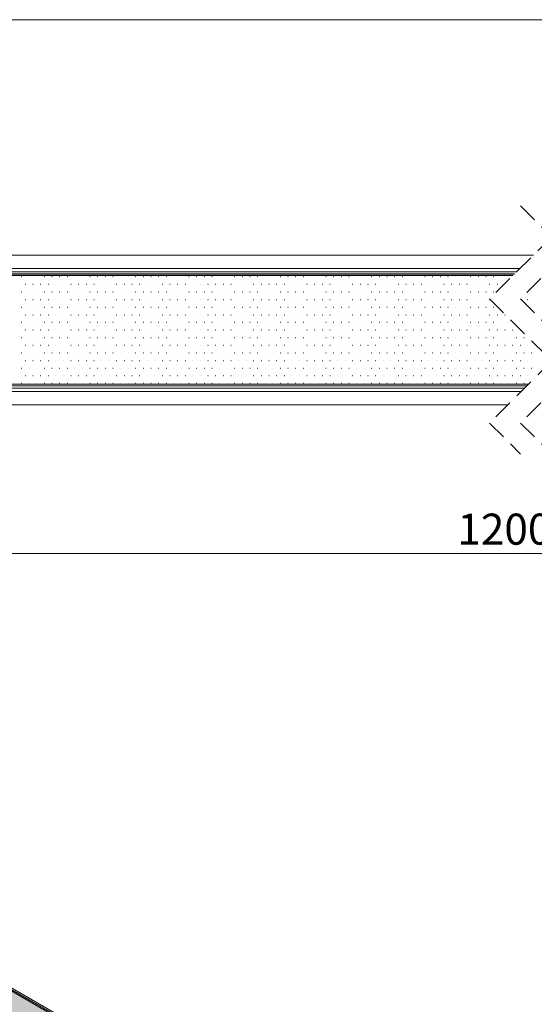
# Model space of a CAD drawing. Units: millimetres. Extents: x 0 to 204, y 0 to 267.
# Drawn here: x 80 to 113, y 66 to 129 of the extents above; entities that cross this region are included whole.
import ezdxf

# ---------------------------------------------------------------- set-up
doc = ezdxf.new("R2010")
doc.units = ezdxf.units.MM
doc.linetypes.add('SLD-Sólida', pattern=[0])
doc.linetypes.add('SLD-Tracejada', pattern=[1.905, 1.27, -0.635])
doc.layers.add('LINHA', color=7, linetype='SLD-Sólida', lineweight=15)
doc.styles.add('SLDTEXTSTYLE3', font='ARIAL.TTF', dxfattribs={"width": 0.948})
doc.dimstyles.new('SLDDIMSTYLE2', dxfattribs={"dimtxt": 2, "dimasz": 2, "dimexe": 0, "dimexo": 0.0625, "dimgap": 0.5, "dimtad": 2, "dimlfac": 7, "dimrnd": 1e-09, "dimzin": 12, "dimdsep": 46, "dimtxsty": 'SLDTEXTSTYLE3', "dimsah": 1, "dimcen": 0.09, "dimadec": 0, "dimazin": 3, "dimtfac": 1, "dimtofl": 0, "dimtmove": 0, "dimatfit": 3, "dimfxl": 0, "dimfrac": 2, "dimtolj": 1, "dimtzin": 12, "dimarcsym": 0})

# ---------------------------------------------------------------- blocks, each defined once
blk = doc.blocks.new('SW_BROKEN_VIEW_0')
at = {"color": 0, "linetype": 'SLD-Sólida'}
for p, q in [((31.405, 6.87), (31.42, 6.87)), ((31.651, 6.379), (31.665, 6.379)), ((31.896, 6.87), (31.91, 6.87)), ((32.141, 6.379), (32.156, 6.379)), ((32.387, 6.87), (32.401, 6.87)), ((32.632, 6.379), (32.646, 6.379)), ((32.877, 6.87), (32.892, 6.87)), ((33.123, 6.379), (33.137, 6.379)), ((33.368, 6.87), (33.382, 6.87)), ((33.613, 6.379), (33.628, 6.379)), ((33.859, 6.87), (33.873, 6.87)), ((34.104, 6.379), (34.118, 6.379)), ((34.349, 6.87), (34.364, 6.87)), ((34.595, 6.379), (34.609, 6.379)), ((34.84, 6.87), (34.854, 6.87)), ((35.086, 6.379), (35.1, 6.379)), ((35.331, 6.87), (35.345, 6.87)), ((35.576, 6.379), (35.591, 6.379)), ((35.822, 6.87), (35.836, 6.87)), ((36.067, 6.379), (36.081, 6.379)), ((36.312, 6.87), (36.327, 6.87)), ((36.558, 6.379), (36.572, 6.379)), ((36.803, 6.87), (36.817, 6.87)), ((37.048, 6.379), (37.063, 6.379)), ((37.294, 6.87), (37.308, 6.87)), ((37.539, 6.379), (37.553, 6.379)), ((37.784, 6.87), (37.799, 6.87)), ((38.03, 6.379), (38.044, 6.379)), ((38.275, 6.87), (38.289, 6.87)), ((38.52, 6.379), (38.535, 6.379)), ((38.766, 6.87), (38.78, 6.87)), ((39.011, 6.379), (39.025, 6.379)), ((39.257, 6.87), (39.271, 6.87)), ((39.502, 6.379), (39.516, 6.379)), ((39.747, 6.87), (39.762, 6.87)), ((39.993, 6.379), (40.007, 6.379)), ((40.238, 6.87), (40.252, 6.87)), ((40.483, 6.379), (40.498, 6.379)), ((40.729, 6.87), (40.743, 6.87)), ((40.974, 6.379), (40.988, 6.379)), ((41.219, 6.87), (41.234, 6.87)), ((41.465, 6.379), (41.479, 6.379)), ((41.71, 6.87), (41.724, 6.87)), ((41.955, 6.379), (41.97, 6.379)), ((42.201, 6.87), (42.215, 6.87)), ((42.446, 6.379), (42.46, 6.379)), ((42.691, 6.87), (42.706, 6.87)), ((42.937, 6.379), (42.951, 6.379)), ((43.182, 6.87), (43.196, 6.87)), ((43.428, 6.379), (43.442, 6.379)), ((43.673, 6.87), (43.687, 6.87)), ((43.918, 6.379), (43.933, 6.379)), ((44.164, 6.87), (44.178, 6.87)), ((44.409, 6.379), (44.423, 6.379)), ((44.654, 6.87), (44.669, 6.87)), ((44.9, 6.379), (44.914, 6.379)), ((45.145, 6.87), (45.159, 6.87)), ((45.39, 6.379), (45.405, 6.379)), ((45.636, 6.87), (45.65, 6.87)), ((45.881, 6.379), (45.895, 6.379)), ((46.126, 6.87), (46.141, 6.87)), ((46.372, 6.379), (46.386, 6.379)), ((46.617, 6.87), (46.631, 6.87)), ((46.863, 6.379), (46.877, 6.379)), ((47.108, 6.87), (47.122, 6.87)), ((47.353, 6.379), (47.367, 6.379)), ((47.599, 6.87), (47.613, 6.87)), ((47.844, 6.379), (47.858, 6.379)), ((48.089, 6.87), (48.104, 6.87)), ((48.335, 6.379), (48.349, 6.379)), ((48.58, 6.87), (48.594, 6.87)), ((48.825, 6.379), (48.84, 6.379)), ((49.071, 6.87), (49.085, 6.87)), ((49.316, 6.379), (49.33, 6.379)), ((49.561, 6.87), (49.576, 6.87)), ((49.807, 6.379), (49.821, 6.379)), ((50.052, 6.87), (50.066, 6.87)), ((50.297, 6.379), (50.312, 6.379)), ((50.543, 6.87), (50.557, 6.87)), ((50.788, 6.379), (50.802, 6.379)), ((51.034, 6.87), (51.048, 6.87)), ((51.279, 6.379), (51.293, 6.379)), ((51.524, 6.87), (51.539, 6.87)), ((51.77, 6.379), (51.784, 6.379)), ((52.015, 6.87), (52.029, 6.87)), ((52.26, 6.379), (52.275, 6.379)), ((52.506, 6.87), (52.52, 6.87)), ((52.751, 6.379), (52.765, 6.379)), ((52.996, 6.87), (53.011, 6.87)), ((53.242, 6.379), (53.256, 6.379)), ((53.487, 6.87), (53.501, 6.87)), ((53.732, 6.379), (53.747, 6.379)), ((53.978, 6.87), (53.992, 6.87)), ((54.223, 6.379), (54.237, 6.379)), ((54.468, 6.87), (54.483, 6.87)), ((54.714, 6.379), (54.728, 6.379)), ((54.959, 6.87), (54.973, 6.87)), ((55.205, 6.379), (55.219, 6.379)), ((55.45, 6.87), (55.464, 6.87)), ((55.695, 6.379), (55.71, 6.379)), ((55.941, 6.87), (55.955, 6.87)), ((56.186, 6.379), (56.2, 6.379)), ((56.431, 6.87), (56.446, 6.87)), ((56.677, 6.379), (56.691, 6.379)), ((56.922, 6.87), (56.936, 6.87)), ((57.167, 6.379), (57.182, 6.379)), ((57.413, 6.87), (57.427, 6.87)), ((57.658, 6.379), (57.672, 6.379)), ((57.903, 6.87), (57.918, 6.87)), ((58.149, 6.379), (58.163, 6.379)), ((58.394, 6.87), (58.408, 6.87)), ((58.639, 6.379), (58.654, 6.379)), ((58.885, 6.87), (58.899, 6.87)), ((59.13, 6.379), (59.144, 6.379)), ((59.376, 6.87), (59.39, 6.87)), ((59.621, 6.379), (59.635, 6.379)), ((59.866, 6.87), (59.881, 6.87)), ((60.112, 6.379), (60.126, 6.379)), ((60.357, 6.87), (60.371, 6.87)), ((60.602, 6.379), (60.617, 6.379)), ((60.848, 6.87), (60.862, 6.87)), ((61.093, 6.379), (61.107, 6.379)), ((61.338, 6.87), (61.353, 6.87)), ((61.584, 6.379), (61.598, 6.379)), ((61.829, 6.87), (61.843, 6.87)), ((62.074, 6.379), (62.089, 6.379)), ((62.32, 6.87), (62.334, 6.87)), ((62.81, 6.87), (62.825, 6.87)), ((31.405, 5.888), (31.42, 5.888)), ((31.896, 5.888), (31.91, 5.888)), ((32.387, 5.888), (32.401, 5.888)), ((32.877, 5.888), (32.892, 5.888)), ((33.368, 5.888), (33.382, 5.888)), ((33.859, 5.888), (33.873, 5.888)), ((34.349, 5.888), (34.364, 5.888)), ((34.84, 5.888), (34.854, 5.888)), ((35.331, 5.888), (35.345, 5.888)), ((35.822, 5.888), (35.836, 5.888)), ((36.312, 5.888), (36.327, 5.888)), ((36.803, 5.888), (36.817, 5.888)), ((37.294, 5.888), (37.308, 5.888)), ((37.784, 5.888), (37.799, 5.888)), ((38.275, 5.888), (38.289, 5.888)), ((38.766, 5.888), (38.78, 5.888)), ((39.257, 5.888), (39.271, 5.888)), ((39.747, 5.888), (39.762, 5.888)), ((40.238, 5.888), (40.252, 5.888)), ((40.729, 5.888), (40.743, 5.888)), ((41.219, 5.888), (41.234, 5.888)), ((41.71, 5.888), (41.724, 5.888)), ((42.201, 5.888), (42.215, 5.888)), ((42.691, 5.888), (42.706, 5.888)), ((43.182, 5.888), (43.196, 5.888)), ((43.673, 5.888), (43.687, 5.888)), ((44.164, 5.888), (44.178, 5.888)), ((44.654, 5.888), (44.669, 5.888)), ((45.145, 5.888), (45.159, 5.888)), ((45.636, 5.888), (45.65, 5.888)), ((46.126, 5.888), (46.141, 5.888)), ((46.617, 5.888), (46.631, 5.888)), ((47.108, 5.888), (47.122, 5.888)), ((47.599, 5.888), (47.613, 5.888)), ((48.089, 5.888), (48.104, 5.888)), ((48.58, 5.888), (48.594, 5.888)), ((49.071, 5.888), (49.085, 5.888)), ((49.561, 5.888), (49.576, 5.888)), ((50.052, 5.888), (50.066, 5.888)), ((50.543, 5.888), (50.557, 5.888)), ((51.034, 5.888), (51.048, 5.888)), ((51.524, 5.888), (51.539, 5.888)), ((52.015, 5.888), (52.029, 5.888)), ((52.506, 5.888), (52.52, 5.888)), ((52.996, 5.888), (53.011, 5.888)), ((53.487, 5.888), (53.501, 5.888)), ((53.978, 5.888), (53.992, 5.888)), ((54.468, 5.888), (54.483, 5.888)), ((54.959, 5.888), (54.973, 5.888)), ((55.45, 5.888), (55.464, 5.888)), ((55.941, 5.888), (55.955, 5.888)), ((56.431, 5.888), (56.446, 5.888)), ((56.922, 5.888), (56.936, 5.888)), ((57.413, 5.888), (57.427, 5.888)), ((57.903, 5.888), (57.918, 5.888)), ((58.394, 5.888), (58.408, 5.888)), ((58.885, 5.888), (58.899, 5.888)), ((59.376, 5.888), (59.39, 5.888)), ((59.866, 5.888), (59.881, 5.888)), ((60.357, 5.888), (60.371, 5.888)), ((60.848, 5.888), (60.862, 5.888)), ((61.338, 5.888), (61.353, 5.888)), ((61.829, 5.888), (61.843, 5.888)), ((64.275, 5.888), (64.289, 5.888)), ((31.651, 5.398), (31.665, 5.398)), ((32.141, 5.398), (32.156, 5.398)), ((32.632, 5.398), (32.646, 5.398)), ((33.123, 5.398), (33.137, 5.398)), ((33.613, 5.398), (33.628, 5.398)), ((34.104, 5.398), (34.118, 5.398)), ((34.595, 5.398), (34.609, 5.398)), ((35.086, 5.398), (35.1, 5.398)), ((35.576, 5.398), (35.591, 5.398)), ((36.067, 5.398), (36.081, 5.398)), ((36.558, 5.398), (36.572, 5.398)), ((37.048, 5.398), (37.063, 5.398)), ((37.539, 5.398), (37.553, 5.398)), ((38.03, 5.398), (38.044, 5.398)), ((38.52, 5.398), (38.535, 5.398)), ((39.011, 5.398), (39.025, 5.398)), ((39.502, 5.398), (39.516, 5.398)), ((39.993, 5.398), (40.007, 5.398)), ((40.483, 5.398), (40.498, 5.398)), ((40.974, 5.398), (40.988, 5.398)), ((41.465, 5.398), (41.479, 5.398)), ((41.955, 5.398), (41.97, 5.398)), ((42.446, 5.398), (42.46, 5.398)), ((42.937, 5.398), (42.951, 5.398)), ((43.428, 5.398), (43.442, 5.398)), ((43.918, 5.398), (43.933, 5.398)), ((44.409, 5.398), (44.423, 5.398)), ((44.9, 5.398), (44.914, 5.398)), ((45.39, 5.398), (45.405, 5.398)), ((45.881, 5.398), (45.895, 5.398)), ((46.372, 5.398), (46.386, 5.398)), ((46.863, 5.398), (46.877, 5.398)), ((47.353, 5.398), (47.367, 5.398)), ((47.844, 5.398), (47.858, 5.398)), ((48.335, 5.398), (48.349, 5.398)), ((48.825, 5.398), (48.84, 5.398)), ((49.316, 5.398), (49.33, 5.398)), ((49.807, 5.398), (49.821, 5.398)), ((50.297, 5.398), (50.312, 5.398)), ((50.788, 5.398), (50.802, 5.398)), ((51.279, 5.398), (51.293, 5.398)), ((51.77, 5.398), (51.784, 5.398)), ((52.26, 5.398), (52.275, 5.398)), ((52.751, 5.398), (52.765, 5.398)), ((53.242, 5.398), (53.256, 5.398)), ((53.732, 5.398), (53.747, 5.398)), ((54.223, 5.398), (54.237, 5.398)), ((54.714, 5.398), (54.728, 5.398)), ((55.205, 5.398), (55.219, 5.398)), ((55.695, 5.398), (55.71, 5.398)), ((56.186, 5.398), (56.2, 5.398)), ((56.677, 5.398), (56.691, 5.398)), ((57.167, 5.398), (57.182, 5.398)), ((57.658, 5.398), (57.672, 5.398)), ((58.149, 5.398), (58.163, 5.398)), ((58.639, 5.398), (58.654, 5.398)), ((59.13, 5.398), (59.144, 5.398)), ((59.621, 5.398), (59.635, 5.398)), ((60.112, 5.398), (60.126, 5.398)), ((60.602, 5.398), (60.617, 5.398)), ((61.093, 5.398), (61.107, 5.398)), ((61.584, 5.398), (61.598, 5.398)), ((64.029, 5.398), (64.043, 5.398)), ((31.405, 4.907), (31.42, 4.907)), ((31.896, 4.907), (31.91, 4.907)), ((32.387, 4.907), (32.401, 4.907)), ((32.877, 4.907), (32.892, 4.907)), ((33.368, 4.907), (33.382, 4.907)), ((33.859, 4.907), (33.873, 4.907)), ((34.349, 4.907), (34.364, 4.907)), ((34.84, 4.907), (34.854, 4.907)), ((35.331, 4.907), (35.345, 4.907)), ((35.822, 4.907), (35.836, 4.907)), ((36.312, 4.907), (36.327, 4.907)), ((36.803, 4.907), (36.817, 4.907)), ((37.294, 4.907), (37.308, 4.907)), ((37.784, 4.907), (37.799, 4.907)), ((38.275, 4.907), (38.289, 4.907)), ((38.766, 4.907), (38.78, 4.907)), ((39.257, 4.907), (39.271, 4.907)), ((39.747, 4.907), (39.762, 4.907)), ((40.238, 4.907), (40.252, 4.907)), ((40.729, 4.907), (40.743, 4.907)), ((41.219, 4.907), (41.234, 4.907)), ((41.71, 4.907), (41.724, 4.907)), ((42.201, 4.907), (42.215, 4.907)), ((42.691, 4.907), (42.706, 4.907)), ((43.182, 4.907), (43.196, 4.907)), ((43.673, 4.907), (43.687, 4.907)), ((44.164, 4.907), (44.178, 4.907)), ((44.654, 4.907), (44.669, 4.907)), ((45.145, 4.907), (45.159, 4.907)), ((45.636, 4.907), (45.65, 4.907)), ((46.126, 4.907), (46.141, 4.907)), ((46.617, 4.907), (46.631, 4.907)), ((47.108, 4.907), (47.122, 4.907)), ((47.599, 4.907), (47.613, 4.907)), ((48.089, 4.907), (48.104, 4.907)), ((48.58, 4.907), (48.594, 4.907)), ((49.071, 4.907), (49.085, 4.907)), ((49.561, 4.907), (49.576, 4.907)), ((50.052, 4.907), (50.066, 4.907)), ((50.543, 4.907), (50.557, 4.907)), ((51.034, 4.907), (51.048, 4.907)), ((51.524, 4.907), (51.539, 4.907)), ((52.015, 4.907), (52.029, 4.907)), ((52.506, 4.907), (52.52, 4.907)), ((52.996, 4.907), (53.011, 4.907)), ((53.487, 4.907), (53.501, 4.907)), ((53.978, 4.907), (53.992, 4.907)), ((54.468, 4.907), (54.483, 4.907)), ((54.959, 4.907), (54.973, 4.907)), ((55.45, 4.907), (55.464, 4.907)), ((55.941, 4.907), (55.955, 4.907)), ((56.431, 4.907), (56.446, 4.907)), ((56.922, 4.907), (56.936, 4.907)), ((57.413, 4.907), (57.427, 4.907)), ((57.903, 4.907), (57.918, 4.907)), ((58.394, 4.907), (58.408, 4.907)), ((58.885, 4.907), (58.899, 4.907)), ((59.376, 4.907), (59.39, 4.907)), ((59.866, 4.907), (59.881, 4.907)), ((60.357, 4.907), (60.371, 4.907)), ((60.848, 4.907), (60.862, 4.907)), ((61.338, 4.907), (61.353, 4.907)), ((61.829, 4.907), (61.843, 4.907)), ((64.275, 4.907), (64.289, 4.907)), ((31.405, 3.926), (31.42, 3.926)), ((31.651, 4.416), (31.665, 4.416)), ((31.896, 3.926), (31.91, 3.926)), ((32.141, 4.416), (32.156, 4.416)), ((32.387, 3.926), (32.401, 3.926)), ((32.632, 4.416), (32.646, 4.416)), ((32.877, 3.926), (32.892, 3.926)), ((33.123, 4.416), (33.137, 4.416)), ((33.368, 3.926), (33.382, 3.926)), ((33.613, 4.416), (33.628, 4.416)), ((33.859, 3.926), (33.873, 3.926)), ((34.104, 4.416), (34.118, 4.416)), ((34.349, 3.926), (34.364, 3.926)), ((34.595, 4.416), (34.609, 4.416)), ((34.84, 3.926), (34.854, 3.926)), ((35.086, 4.416), (35.1, 4.416)), ((35.331, 3.926), (35.345, 3.926)), ((35.576, 4.416), (35.591, 4.416)), ((35.822, 3.926), (35.836, 3.926)), ((36.067, 4.416), (36.081, 4.416)), ((36.312, 3.926), (36.327, 3.926)), ((36.558, 4.416), (36.572, 4.416)), ((36.803, 3.926), (36.817, 3.926)), ((37.048, 4.416), (37.063, 4.416)), ((37.294, 3.926), (37.308, 3.926)), ((37.539, 4.416), (37.553, 4.416)), ((37.784, 3.926), (37.799, 3.926)), ((38.03, 4.416), (38.044, 4.416)), ((38.275, 3.926), (38.289, 3.926)), ((38.52, 4.416), (38.535, 4.416)), ((38.766, 3.926), (38.78, 3.926)), ((39.011, 4.416), (39.025, 4.416)), ((39.257, 3.926), (39.271, 3.926)), ((39.502, 4.416), (39.516, 4.416)), ((39.747, 3.926), (39.762, 3.926)), ((39.993, 4.416), (40.007, 4.416)), ((40.238, 3.926), (40.252, 3.926)), ((40.483, 4.416), (40.498, 4.416)), ((40.729, 3.926), (40.743, 3.926)), ((40.974, 4.416), (40.988, 4.416)), ((41.219, 3.926), (41.234, 3.926)), ((41.465, 4.416), (41.479, 4.416)), ((41.71, 3.926), (41.724, 3.926)), ((41.955, 4.416), (41.97, 4.416)), ((42.201, 3.926), (42.215, 3.926)), ((42.446, 4.416), (42.46, 4.416)), ((42.691, 3.926), (42.706, 3.926)), ((42.937, 4.416), (42.951, 4.416)), ((43.182, 3.926), (43.196, 3.926)), ((43.428, 4.416), (43.442, 4.416)), ((43.673, 3.926), (43.687, 3.926)), ((43.918, 4.416), (43.933, 4.416)), ((44.164, 3.926), (44.178, 3.926)), ((44.409, 4.416), (44.423, 4.416)), ((44.654, 3.926), (44.669, 3.926)), ((44.9, 4.416), (44.914, 4.416)), ((45.145, 3.926), (45.159, 3.926)), ((45.39, 4.416), (45.405, 4.416)), ((45.636, 3.926), (45.65, 3.926)), ((45.881, 4.416), (45.895, 4.416)), ((46.126, 3.926), (46.141, 3.926)), ((46.372, 4.416), (46.386, 4.416)), ((46.617, 3.926), (46.631, 3.926)), ((46.863, 4.416), (46.877, 4.416)), ((47.108, 3.926), (47.122, 3.926)), ((47.353, 4.416), (47.367, 4.416)), ((47.599, 3.926), (47.613, 3.926)), ((47.844, 4.416), (47.858, 4.416)), ((48.089, 3.926), (48.104, 3.926)), ((48.335, 4.416), (48.349, 4.416)), ((48.58, 3.926), (48.594, 3.926)), ((48.825, 4.416), (48.84, 4.416)), ((49.071, 3.926), (49.085, 3.926)), ((49.316, 4.416), (49.33, 4.416)), ((49.561, 3.926), (49.576, 3.926)), ((49.807, 4.416), (49.821, 4.416)), ((50.052, 3.926), (50.066, 3.926)), ((50.297, 4.416), (50.312, 4.416)), ((50.543, 3.926), (50.557, 3.926)), ((50.788, 4.416), (50.802, 4.416)), ((51.034, 3.926), (51.048, 3.926)), ((51.279, 4.416), (51.293, 4.416)), ((51.524, 3.926), (51.539, 3.926)), ((51.77, 4.416), (51.784, 4.416)), ((52.015, 3.926), (52.029, 3.926)), ((52.26, 4.416), (52.275, 4.416)), ((52.506, 3.926), (52.52, 3.926)), ((52.751, 4.416), (52.765, 4.416)), ((52.996, 3.926), (53.011, 3.926)), ((53.242, 4.416), (53.256, 4.416)), ((53.487, 3.926), (53.501, 3.926)), ((53.732, 4.416), (53.747, 4.416)), ((53.978, 3.926), (53.992, 3.926)), ((54.223, 4.416), (54.237, 4.416)), ((54.468, 3.926), (54.483, 3.926)), ((54.714, 4.416), (54.728, 4.416)), ((54.959, 3.926), (54.973, 3.926)), ((55.205, 4.416), (55.219, 4.416)), ((55.45, 3.926), (55.464, 3.926)), ((55.695, 4.416), (55.71, 4.416)), ((55.941, 3.926), (55.955, 3.926)), ((56.186, 4.416), (56.2, 4.416)), ((56.431, 3.926), (56.446, 3.926)), ((56.677, 4.416), (56.691, 4.416)), ((56.922, 3.926), (56.936, 3.926)), ((57.167, 4.416), (57.182, 4.416)), ((57.413, 3.926), (57.427, 3.926)), ((57.658, 4.416), (57.672, 4.416)), ((57.903, 3.926), (57.918, 3.926)), ((58.149, 4.416), (58.163, 4.416)), ((58.394, 3.926), (58.408, 3.926)), ((58.639, 4.416), (58.654, 4.416)), ((58.885, 3.926), (58.899, 3.926)), ((59.13, 4.416), (59.144, 4.416)), ((59.376, 3.926), (59.39, 3.926)), ((59.621, 4.416), (59.635, 4.416)), ((59.866, 3.926), (59.881, 3.926)), ((60.112, 4.416), (60.126, 4.416)), ((60.357, 3.926), (60.371, 3.926)), ((60.602, 4.416), (60.617, 4.416)), ((60.848, 3.926), (60.862, 3.926)), ((61.093, 4.416), (61.107, 4.416)), ((61.338, 3.926), (61.353, 3.926)), ((61.584, 4.416), (61.598, 4.416)), ((61.829, 3.926), (61.843, 3.926)), ((62.074, 4.416), (62.089, 4.416)), ((62.32, 3.926), (62.334, 3.926)), ((62.565, 4.416), (62.579, 4.416)), ((62.81, 3.926), (62.825, 3.926)), ((31.651, 3.435), (31.665, 3.435)), ((32.141, 3.435), (32.156, 3.435)), ((32.632, 3.435), (32.646, 3.435)), ((33.123, 3.435), (33.137, 3.435)), ((33.613, 3.435), (33.628, 3.435)), ((34.104, 3.435), (34.118, 3.435)), ((34.595, 3.435), (34.609, 3.435)), ((35.086, 3.435), (35.1, 3.435)), ((35.576, 3.435), (35.591, 3.435)), ((36.067, 3.435), (36.081, 3.435)), ((36.558, 3.435), (36.572, 3.435)), ((37.048, 3.435), (37.063, 3.435)), ((37.539, 3.435), (37.553, 3.435)), ((38.03, 3.435), (38.044, 3.435)), ((38.52, 3.435), (38.535, 3.435)), ((39.011, 3.435), (39.025, 3.435)), ((39.502, 3.435), (39.516, 3.435)), ((39.993, 3.435), (40.007, 3.435)), ((40.483, 3.435), (40.498, 3.435)), ((40.974, 3.435), (40.988, 3.435)), ((41.465, 3.435), (41.479, 3.435)), ((41.955, 3.435), (41.97, 3.435)), ((42.446, 3.435), (42.46, 3.435)), ((42.937, 3.435), (42.951, 3.435)), ((43.428, 3.435), (43.442, 3.435)), ((43.918, 3.435), (43.933, 3.435)), ((44.409, 3.435), (44.423, 3.435)), ((44.9, 3.435), (44.914, 3.435)), ((45.39, 3.435), (45.405, 3.435)), ((45.881, 3.435), (45.895, 3.435)), ((46.372, 3.435), (46.386, 3.435)), ((46.863, 3.435), (46.877, 3.435)), ((47.353, 3.435), (47.367, 3.435)), ((47.844, 3.435), (47.858, 3.435)), ((48.335, 3.435), (48.349, 3.435)), ((48.825, 3.435), (48.84, 3.435)), ((49.316, 3.435), (49.33, 3.435)), ((49.807, 3.435), (49.821, 3.435)), ((50.297, 3.435), (50.312, 3.435)), ((50.788, 3.435), (50.802, 3.435)), ((51.279, 3.435), (51.293, 3.435)), ((51.77, 3.435), (51.784, 3.435)), ((52.26, 3.435), (52.275, 3.435)), ((52.751, 3.435), (52.765, 3.435)), ((53.242, 3.435), (53.256, 3.435)), ((53.732, 3.435), (53.747, 3.435)), ((54.223, 3.435), (54.237, 3.435)), ((54.714, 3.435), (54.728, 3.435)), ((55.205, 3.435), (55.219, 3.435)), ((55.695, 3.435), (55.71, 3.435)), ((56.186, 3.435), (56.2, 3.435)), ((56.677, 3.435), (56.691, 3.435)), ((57.167, 3.435), (57.182, 3.435)), ((57.658, 3.435), (57.672, 3.435)), ((58.149, 3.435), (58.163, 3.435)), ((58.639, 3.435), (58.654, 3.435)), ((59.13, 3.435), (59.144, 3.435)), ((59.621, 3.435), (59.635, 3.435)), ((60.112, 3.435), (60.126, 3.435)), ((60.602, 3.435), (60.617, 3.435)), ((61.093, 3.435), (61.107, 3.435)), ((61.584, 3.435), (61.598, 3.435)), ((62.074, 3.435), (62.089, 3.435)), ((62.565, 3.435), (62.579, 3.435)), ((63.056, 3.435), (63.07, 3.435)), ((63.547, 3.435), (63.561, 3.435)), ((31.405, 2.944), (31.42, 2.944)), ((31.896, 2.944), (31.91, 2.944)), ((32.387, 2.944), (32.401, 2.944)), ((32.877, 2.944), (32.892, 2.944)), ((33.368, 2.944), (33.382, 2.944)), ((33.859, 2.944), (33.873, 2.944)), ((34.349, 2.944), (34.364, 2.944)), ((34.84, 2.944), (34.854, 2.944)), ((35.331, 2.944), (35.345, 2.944)), ((35.822, 2.944), (35.836, 2.944)), ((36.312, 2.944), (36.327, 2.944)), ((36.803, 2.944), (36.817, 2.944)), ((37.294, 2.944), (37.308, 2.944)), ((37.784, 2.944), (37.799, 2.944)), ((38.275, 2.944), (38.289, 2.944)), ((38.766, 2.944), (38.78, 2.944)), ((39.257, 2.944), (39.271, 2.944)), ((39.747, 2.944), (39.762, 2.944)), ((40.238, 2.944), (40.252, 2.944)), ((40.729, 2.944), (40.743, 2.944)), ((41.219, 2.944), (41.234, 2.944)), ((41.71, 2.944), (41.724, 2.944)), ((42.201, 2.944), (42.215, 2.944)), ((42.691, 2.944), (42.706, 2.944)), ((43.182, 2.944), (43.196, 2.944)), ((43.673, 2.944), (43.687, 2.944)), ((44.164, 2.944), (44.178, 2.944)), ((44.654, 2.944), (44.669, 2.944)), ((45.145, 2.944), (45.159, 2.944)), ((45.636, 2.944), (45.65, 2.944)), ((46.126, 2.944), (46.141, 2.944)), ((46.617, 2.944), (46.631, 2.944)), ((47.108, 2.944), (47.122, 2.944)), ((47.599, 2.944), (47.613, 2.944)), ((48.089, 2.944), (48.104, 2.944)), ((48.58, 2.944), (48.594, 2.944)), ((49.071, 2.944), (49.085, 2.944)), ((49.561, 2.944), (49.576, 2.944)), ((50.052, 2.944), (50.066, 2.944)), ((50.543, 2.944), (50.557, 2.944)), ((51.034, 2.944), (51.048, 2.944)), ((51.524, 2.944), (51.539, 2.944)), ((52.015, 2.944), (52.029, 2.944)), ((52.506, 2.944), (52.52, 2.944)), ((52.996, 2.944), (53.011, 2.944)), ((53.487, 2.944), (53.501, 2.944)), ((53.978, 2.944), (53.992, 2.944)), ((54.468, 2.944), (54.483, 2.944)), ((54.959, 2.944), (54.973, 2.944)), ((55.45, 2.944), (55.464, 2.944)), ((55.941, 2.944), (55.955, 2.944)), ((56.431, 2.944), (56.446, 2.944)), ((56.922, 2.944), (56.936, 2.944)), ((57.413, 2.944), (57.427, 2.944)), ((57.903, 2.944), (57.918, 2.944)), ((58.394, 2.944), (58.408, 2.944)), ((58.885, 2.944), (58.899, 2.944)), ((59.376, 2.944), (59.39, 2.944)), ((59.866, 2.944), (59.881, 2.944)), ((60.357, 2.944), (60.371, 2.944)), ((60.848, 2.944), (60.862, 2.944)), ((61.338, 2.944), (61.353, 2.944)), ((61.829, 2.944), (61.843, 2.944)), ((62.32, 2.944), (62.334, 2.944)), ((62.81, 2.944), (62.825, 2.944)), ((63.301, 2.944), (63.315, 2.944)), ((63.792, 2.944), (63.806, 2.944)), ((31.405, 1.963), (31.42, 1.963)), ((31.651, 2.454), (31.665, 2.454)), ((31.896, 1.963), (31.91, 1.963)), ((32.141, 2.454), (32.156, 2.454)), ((32.387, 1.963), (32.401, 1.963)), ((32.632, 2.454), (32.646, 2.454)), ((32.877, 1.963), (32.892, 1.963)), ((33.123, 2.454), (33.137, 2.454)), ((33.368, 1.963), (33.382, 1.963)), ((33.613, 2.454), (33.628, 2.454)), ((33.859, 1.963), (33.873, 1.963)), ((34.104, 2.454), (34.118, 2.454)), ((34.349, 1.963), (34.364, 1.963)), ((34.595, 2.454), (34.609, 2.454)), ((34.84, 1.963), (34.854, 1.963)), ((35.086, 2.454), (35.1, 2.454)), ((35.331, 1.963), (35.345, 1.963)), ((35.576, 2.454), (35.591, 2.454)), ((35.822, 1.963), (35.836, 1.963)), ((36.067, 2.454), (36.081, 2.454)), ((36.312, 1.963), (36.327, 1.963)), ((36.558, 2.454), (36.572, 2.454)), ((36.803, 1.963), (36.817, 1.963)), ((37.048, 2.454), (37.063, 2.454)), ((37.294, 1.963), (37.308, 1.963)), ((37.539, 2.454), (37.553, 2.454)), ((37.784, 1.963), (37.799, 1.963)), ((38.03, 2.454), (38.044, 2.454)), ((38.275, 1.963), (38.289, 1.963)), ((38.52, 2.454), (38.535, 2.454)), ((38.766, 1.963), (38.78, 1.963)), ((39.011, 2.454), (39.025, 2.454)), ((39.257, 1.963), (39.271, 1.963)), ((39.502, 2.454), (39.516, 2.454)), ((39.747, 1.963), (39.762, 1.963)), ((39.993, 2.454), (40.007, 2.454)), ((40.238, 1.963), (40.252, 1.963)), ((40.483, 2.454), (40.498, 2.454)), ((40.729, 1.963), (40.743, 1.963)), ((40.974, 2.454), (40.988, 2.454)), ((41.219, 1.963), (41.234, 1.963)), ((41.465, 2.454), (41.479, 2.454)), ((41.71, 1.963), (41.724, 1.963)), ((41.955, 2.454), (41.97, 2.454)), ((42.201, 1.963), (42.215, 1.963)), ((42.446, 2.454), (42.46, 2.454)), ((42.691, 1.963), (42.706, 1.963)), ((42.937, 2.454), (42.951, 2.454)), ((43.182, 1.963), (43.196, 1.963)), ((43.428, 2.454), (43.442, 2.454)), ((43.673, 1.963), (43.687, 1.963)), ((43.918, 2.454), (43.933, 2.454)), ((44.164, 1.963), (44.178, 1.963)), ((44.409, 2.454), (44.423, 2.454)), ((44.654, 1.963), (44.669, 1.963)), ((44.9, 2.454), (44.914, 2.454)), ((45.145, 1.963), (45.159, 1.963)), ((45.39, 2.454), (45.405, 2.454)), ((45.636, 1.963), (45.65, 1.963)), ((45.881, 2.454), (45.895, 2.454)), ((46.126, 1.963), (46.141, 1.963)), ((46.372, 2.454), (46.386, 2.454)), ((46.617, 1.963), (46.631, 1.963)), ((46.863, 2.454), (46.877, 2.454)), ((47.108, 1.963), (47.122, 1.963)), ((47.353, 2.454), (47.367, 2.454)), ((47.599, 1.963), (47.613, 1.963)), ((47.844, 2.454), (47.858, 2.454)), ((48.089, 1.963), (48.104, 1.963)), ((48.335, 2.454), (48.349, 2.454)), ((48.58, 1.963), (48.594, 1.963)), ((48.825, 2.454), (48.84, 2.454)), ((49.071, 1.963), (49.085, 1.963)), ((49.316, 2.454), (49.33, 2.454)), ((49.561, 1.963), (49.576, 1.963)), ((49.807, 2.454), (49.821, 2.454)), ((50.052, 1.963), (50.066, 1.963)), ((50.297, 2.454), (50.312, 2.454)), ((50.543, 1.963), (50.557, 1.963)), ((50.788, 2.454), (50.802, 2.454)), ((51.034, 1.963), (51.048, 1.963)), ((51.279, 2.454), (51.293, 2.454)), ((51.524, 1.963), (51.539, 1.963)), ((51.77, 2.454), (51.784, 2.454)), ((52.015, 1.963), (52.029, 1.963)), ((52.26, 2.454), (52.275, 2.454)), ((52.506, 1.963), (52.52, 1.963)), ((52.751, 2.454), (52.765, 2.454)), ((52.996, 1.963), (53.011, 1.963)), ((53.242, 2.454), (53.256, 2.454)), ((53.487, 1.963), (53.501, 1.963)), ((53.732, 2.454), (53.747, 2.454)), ((53.978, 1.963), (53.992, 1.963)), ((54.223, 2.454), (54.237, 2.454)), ((54.468, 1.963), (54.483, 1.963)), ((54.714, 2.454), (54.728, 2.454)), ((54.959, 1.963), (54.973, 1.963)), ((55.205, 2.454), (55.219, 2.454)), ((55.45, 1.963), (55.464, 1.963)), ((55.695, 2.454), (55.71, 2.454)), ((55.941, 1.963), (55.955, 1.963)), ((56.186, 2.454), (56.2, 2.454)), ((56.431, 1.963), (56.446, 1.963)), ((56.677, 2.454), (56.691, 2.454)), ((56.922, 1.963), (56.936, 1.963)), ((57.167, 2.454), (57.182, 2.454)), ((57.413, 1.963), (57.427, 1.963)), ((57.658, 2.454), (57.672, 2.454)), ((57.903, 1.963), (57.918, 1.963)), ((58.149, 2.454), (58.163, 2.454)), ((58.394, 1.963), (58.408, 1.963)), ((58.639, 2.454), (58.654, 2.454)), ((58.885, 1.963), (58.899, 1.963)), ((59.13, 2.454), (59.144, 2.454)), ((59.376, 1.963), (59.39, 1.963)), ((59.621, 2.454), (59.635, 2.454)), ((59.866, 1.963), (59.881, 1.963)), ((60.112, 2.454), (60.126, 2.454)), ((60.357, 1.963), (60.371, 1.963)), ((60.602, 2.454), (60.617, 2.454)), ((60.848, 1.963), (60.862, 1.963)), ((61.093, 2.454), (61.107, 2.454)), ((61.338, 1.963), (61.353, 1.963)), ((61.584, 2.454), (61.598, 2.454)), ((61.829, 1.963), (61.843, 1.963)), ((62.074, 2.454), (62.089, 2.454)), ((62.32, 1.963), (62.334, 1.963)), ((62.565, 2.454), (62.579, 2.454)), ((62.81, 1.963), (62.825, 1.963)), ((63.056, 2.454), (63.07, 2.454)), ((63.301, 1.963), (63.315, 1.963)), ((63.547, 2.454), (63.561, 2.454)), ((63.792, 1.963), (63.806, 1.963)), ((64.037, 2.454), (64.052, 2.454)), ((64.283, 1.963), (64.297, 1.963)), ((31.651, 1.472), (31.665, 1.472)), ((32.141, 1.472), (32.156, 1.472)), ((32.632, 1.472), (32.646, 1.472)), ((33.123, 1.472), (33.137, 1.472)), ((33.613, 1.472), (33.628, 1.472)), ((34.104, 1.472), (34.118, 1.472)), ((34.595, 1.472), (34.609, 1.472)), ((35.086, 1.472), (35.1, 1.472)), ((35.576, 1.472), (35.591, 1.472)), ((36.067, 1.472), (36.081, 1.472)), ((36.558, 1.472), (36.572, 1.472)), ((37.048, 1.472), (37.063, 1.472)), ((37.539, 1.472), (37.553, 1.472)), ((38.03, 1.472), (38.044, 1.472)), ((38.52, 1.472), (38.535, 1.472)), ((39.011, 1.472), (39.025, 1.472)), ((39.502, 1.472), (39.516, 1.472)), ((39.993, 1.472), (40.007, 1.472)), ((40.483, 1.472), (40.498, 1.472)), ((40.974, 1.472), (40.988, 1.472)), ((41.465, 1.472), (41.479, 1.472)), ((41.955, 1.472), (41.97, 1.472)), ((42.446, 1.472), (42.46, 1.472)), ((42.937, 1.472), (42.951, 1.472)), ((43.428, 1.472), (43.442, 1.472)), ((43.918, 1.472), (43.933, 1.472)), ((44.409, 1.472), (44.423, 1.472)), ((44.9, 1.472), (44.914, 1.472)), ((45.39, 1.472), (45.405, 1.472)), ((45.881, 1.472), (45.895, 1.472)), ((46.372, 1.472), (46.386, 1.472)), ((46.863, 1.472), (46.877, 1.472)), ((47.353, 1.472), (47.367, 1.472)), ((47.844, 1.472), (47.858, 1.472)), ((48.335, 1.472), (48.349, 1.472)), ((48.825, 1.472), (48.84, 1.472)), ((49.316, 1.472), (49.33, 1.472)), ((49.807, 1.472), (49.821, 1.472)), ((50.297, 1.472), (50.312, 1.472)), ((50.788, 1.472), (50.802, 1.472)), ((51.279, 1.472), (51.293, 1.472)), ((51.77, 1.472), (51.784, 1.472)), ((52.26, 1.472), (52.275, 1.472)), ((52.751, 1.472), (52.765, 1.472)), ((53.242, 1.472), (53.256, 1.472)), ((53.732, 1.472), (53.747, 1.472)), ((54.223, 1.472), (54.237, 1.472)), ((54.714, 1.472), (54.728, 1.472)), ((55.205, 1.472), (55.219, 1.472)), ((55.695, 1.472), (55.71, 1.472)), ((56.186, 1.472), (56.2, 1.472)), ((56.677, 1.472), (56.691, 1.472)), ((57.167, 1.472), (57.182, 1.472)), ((57.658, 1.472), (57.672, 1.472)), ((58.149, 1.472), (58.163, 1.472)), ((58.639, 1.472), (58.654, 1.472)), ((59.13, 1.472), (59.144, 1.472)), ((59.621, 1.472), (59.635, 1.472)), ((60.112, 1.472), (60.126, 1.472)), ((60.602, 1.472), (60.617, 1.472)), ((61.093, 1.472), (61.107, 1.472)), ((61.584, 1.472), (61.598, 1.472)), ((62.074, 1.472), (62.089, 1.472)), ((62.565, 1.472), (62.579, 1.472)), ((63.056, 1.472), (63.07, 1.472)), ((63.547, 1.472), (63.561, 1.472)), ((64.037, 1.472), (64.052, 1.472)), ((31.405, 0.981), (31.42, 0.981)), ((31.896, 0.981), (31.91, 0.981)), ((32.387, 0.981), (32.401, 0.981)), ((32.877, 0.981), (32.892, 0.981)), ((33.368, 0.981), (33.382, 0.981)), ((33.859, 0.981), (33.873, 0.981)), ((34.349, 0.981), (34.364, 0.981)), ((34.84, 0.981), (34.854, 0.981)), ((35.331, 0.981), (35.345, 0.981)), ((35.822, 0.981), (35.836, 0.981)), ((36.312, 0.981), (36.327, 0.981)), ((36.803, 0.981), (36.817, 0.981)), ((37.294, 0.981), (37.308, 0.981)), ((37.784, 0.981), (37.799, 0.981)), ((38.275, 0.981), (38.289, 0.981)), ((38.766, 0.981), (38.78, 0.981)), ((39.257, 0.981), (39.271, 0.981)), ((39.747, 0.981), (39.762, 0.981)), ((40.238, 0.981), (40.252, 0.981)), ((40.729, 0.981), (40.743, 0.981)), ((41.219, 0.981), (41.234, 0.981)), ((41.71, 0.981), (41.724, 0.981)), ((42.201, 0.981), (42.215, 0.981)), ((42.691, 0.981), (42.706, 0.981)), ((43.182, 0.981), (43.196, 0.981)), ((43.673, 0.981), (43.687, 0.981)), ((44.164, 0.981), (44.178, 0.981)), ((44.654, 0.981), (44.669, 0.981)), ((45.145, 0.981), (45.159, 0.981)), ((45.636, 0.981), (45.65, 0.981)), ((46.126, 0.981), (46.141, 0.981)), ((46.617, 0.981), (46.631, 0.981)), ((47.108, 0.981), (47.122, 0.981)), ((47.599, 0.981), (47.613, 0.981)), ((48.089, 0.981), (48.104, 0.981)), ((48.58, 0.981), (48.594, 0.981)), ((49.071, 0.981), (49.085, 0.981)), ((49.561, 0.981), (49.576, 0.981)), ((50.052, 0.981), (50.066, 0.981)), ((50.543, 0.981), (50.557, 0.981)), ((51.034, 0.981), (51.048, 0.981)), ((51.524, 0.981), (51.539, 0.981)), ((52.015, 0.981), (52.029, 0.981)), ((52.506, 0.981), (52.52, 0.981)), ((52.996, 0.981), (53.011, 0.981)), ((53.487, 0.981), (53.501, 0.981)), ((53.978, 0.981), (53.992, 0.981)), ((54.468, 0.981), (54.483, 0.981)), ((54.959, 0.981), (54.973, 0.981)), ((55.45, 0.981), (55.464, 0.981)), ((55.941, 0.981), (55.955, 0.981)), ((56.431, 0.981), (56.446, 0.981)), ((56.922, 0.981), (56.936, 0.981)), ((57.413, 0.981), (57.427, 0.981)), ((57.903, 0.981), (57.918, 0.981)), ((58.394, 0.981), (58.408, 0.981)), ((58.885, 0.981), (58.899, 0.981)), ((59.376, 0.981), (59.39, 0.981)), ((59.866, 0.981), (59.881, 0.981)), ((60.357, 0.981), (60.371, 0.981)), ((60.848, 0.981), (60.862, 0.981)), ((61.338, 0.981), (61.353, 0.981)), ((61.829, 0.981), (61.843, 0.981)), ((62.32, 0.981), (62.334, 0.981)), ((62.81, 0.981), (62.825, 0.981)), ((63.301, 0.981), (63.315, 0.981)), ((63.792, 0.981), (63.806, 0.981)), ((64.283, 0.981), (64.297, 0.981)), ((31.405, 0), (31.42, 0)), ((31.651, 0.491), (31.665, 0.491)), ((31.896, 0), (31.91, 0)), ((32.141, 0.491), (32.156, 0.491)), ((32.387, 0), (32.401, 0)), ((32.632, 0.491), (32.646, 0.491)), ((32.877, 0), (32.892, 0)), ((33.123, 0.491), (33.137, 0.491)), ((33.368, 0), (33.382, 0)), ((33.613, 0.491), (33.628, 0.491)), ((33.859, 0), (33.873, 0)), ((34.104, 0.491), (34.118, 0.491)), ((34.349, 0), (34.364, 0)), ((34.595, 0.491), (34.609, 0.491)), ((34.84, 0), (34.854, 0)), ((35.086, 0.491), (35.1, 0.491)), ((35.331, 0), (35.345, 0)), ((35.576, 0.491), (35.591, 0.491)), ((35.822, 0), (35.836, 0)), ((36.067, 0.491), (36.081, 0.491)), ((36.312, 0), (36.327, 0)), ((36.558, 0.491), (36.572, 0.491)), ((36.803, 0), (36.817, 0)), ((37.048, 0.491), (37.063, 0.491)), ((37.294, 0), (37.308, 0)), ((37.539, 0.491), (37.553, 0.491)), ((37.784, 0), (37.799, 0)), ((38.03, 0.491), (38.044, 0.491)), ((38.275, 0), (38.289, 0)), ((38.52, 0.491), (38.535, 0.491)), ((38.766, 0), (38.78, 0)), ((39.011, 0.491), (39.025, 0.491)), ((39.257, 0), (39.271, 0)), ((39.502, 0.491), (39.516, 0.491)), ((39.747, 0), (39.762, 0)), ((39.993, 0.491), (40.007, 0.491)), ((40.238, 0), (40.252, 0)), ((40.483, 0.491), (40.498, 0.491)), ((40.729, 0), (40.743, 0)), ((40.974, 0.491), (40.988, 0.491)), ((41.219, 0), (41.234, 0)), ((41.465, 0.491), (41.479, 0.491)), ((41.71, 0), (41.724, 0)), ((41.955, 0.491), (41.97, 0.491)), ((42.201, 0), (42.215, 0)), ((42.446, 0.491), (42.46, 0.491)), ((42.691, 0), (42.706, 0)), ((42.937, 0.491), (42.951, 0.491)), ((43.182, 0), (43.196, 0)), ((43.428, 0.491), (43.442, 0.491)), ((43.673, 0), (43.687, 0)), ((43.918, 0.491), (43.933, 0.491)), ((44.164, 0), (44.178, 0)), ((44.409, 0.491), (44.423, 0.491)), ((44.654, 0), (44.669, 0)), ((44.9, 0.491), (44.914, 0.491)), ((45.145, 0), (45.159, 0)), ((45.39, 0.491), (45.405, 0.491)), ((45.636, 0), (45.65, 0)), ((45.881, 0.491), (45.895, 0.491)), ((46.126, 0), (46.141, 0)), ((46.372, 0.491), (46.386, 0.491)), ((46.617, 0), (46.631, 0)), ((46.863, 0.491), (46.877, 0.491)), ((47.108, 0), (47.122, 0)), ((47.353, 0.491), (47.367, 0.491)), ((47.599, 0), (47.613, 0)), ((47.844, 0.491), (47.858, 0.491)), ((48.089, 0), (48.104, 0)), ((48.335, 0.491), (48.349, 0.491)), ((48.58, 0), (48.594, 0)), ((48.825, 0.491), (48.84, 0.491)), ((49.071, 0), (49.085, 0)), ((49.316, 0.491), (49.33, 0.491)), ((49.561, 0), (49.576, 0)), ((49.807, 0.491), (49.821, 0.491)), ((50.052, 0), (50.066, 0)), ((50.297, 0.491), (50.312, 0.491)), ((50.543, 0), (50.557, 0)), ((50.788, 0.491), (50.802, 0.491)), ((51.034, 0), (51.048, 0)), ((51.279, 0.491), (51.293, 0.491)), ((51.524, 0), (51.539, 0)), ((51.77, 0.491), (51.784, 0.491)), ((52.015, 0), (52.029, 0)), ((52.26, 0.491), (52.275, 0.491)), ((52.506, 0), (52.52, 0)), ((52.751, 0.491), (52.765, 0.491)), ((52.996, 0), (53.011, 0)), ((53.242, 0.491), (53.256, 0.491)), ((53.487, 0), (53.501, 0)), ((53.732, 0.491), (53.747, 0.491)), ((53.978, 0), (53.992, 0)), ((54.223, 0.491), (54.237, 0.491)), ((54.468, 0), (54.483, 0)), ((54.714, 0.491), (54.728, 0.491)), ((54.959, 0), (54.973, 0)), ((55.205, 0.491), (55.219, 0.491)), ((55.45, 0), (55.464, 0)), ((55.695, 0.491), (55.71, 0.491)), ((55.941, 0), (55.955, 0)), ((56.186, 0.491), (56.2, 0.491)), ((56.431, 0), (56.446, 0)), ((56.677, 0.491), (56.691, 0.491)), ((56.922, 0), (56.936, 0)), ((57.167, 0.491), (57.182, 0.491)), ((57.413, 0), (57.427, 0)), ((57.658, 0.491), (57.672, 0.491)), ((57.903, 0), (57.918, 0)), ((58.149, 0.491), (58.163, 0.491)), ((58.394, 0), (58.408, 0)), ((58.639, 0.491), (58.654, 0.491)), ((58.885, 0), (58.899, 0)), ((59.13, 0.491), (59.144, 0.491)), ((59.376, 0), (59.39, 0)), ((59.621, 0.491), (59.635, 0.491)), ((59.866, 0), (59.881, 0)), ((60.112, 0.491), (60.126, 0.491)), ((60.357, 0), (60.371, 0)), ((60.602, 0.491), (60.617, 0.491)), ((60.848, 0), (60.862, 0)), ((61.093, 0.491), (61.107, 0.491)), ((61.338, 0), (61.353, 0)), ((61.584, 0.491), (61.598, 0.491)), ((61.829, 0), (61.843, 0)), ((62.074, 0.491), (62.089, 0.491)), ((62.32, 0), (62.334, 0)), ((62.565, 0.491), (62.579, 0.491)), ((62.81, 0), (62.825, 0)), ((63.056, 0.491), (63.07, 0.491)), ((63.301, 0), (63.315, 0)), ((63.547, 0.491), (63.561, 0.491)), ((63.792, 0), (63.806, 0)), ((64.037, 0.491), (64.052, 0.491))]:
    blk.add_line(p, q, dxfattribs=at)
blk = doc.blocks.new('_D_3')
at = {"layer": 'LINHA'}
for p, q in [((48.251, 103.971), (48.251, 91.406)), ((176.49, 103.971), (176.49, 91.406)), ((48.251, 94.581), (176.49, 94.581))]:
    blk.add_line(p, q, dxfattribs=at)
for points in [[(48.251, 94.581), (50.251, 94.274), (50.251, 94.889)], [(176.49, 94.581), (174.49, 94.889), (174.49, 94.274)]]:
    blk.add_solid(points, dxfattribs=at)
at = {"layer": 'LINHA', "insert": (108.398, 97.159, 2.066), "char_height": 2, "attachment_point": 1, "style": 'SLDTEXTSTYLE3'}
blk.add_mtext('1200', dxfattribs=at)

msp = doc.modelspace()

# ---------------------------------------------------------------- hatches: boundary and pattern name
at = {"layer": 'LINHA'}
h = msp.add_hatch(dxfattribs=at)
h.set_pattern_fill('DOTS', color=256, scale=0.1428571, style=0)
h.paths.add_polyline_path([(20.4218, 100.6024), (15.4721, 97.745), (136.3873, 27.9421), (141.3371, 30.7996)], flags=0)

# ---------------------------------------------------------------- linework, layer by layer
at = {"color": 7, "linetype": 'SLD-Sólida', "lineweight": 15}
for p, q in [((146, 128.9738), (10, 128.9738)), ((113.2994, 113.8127), (33.2831, 113.8127)), ((112.4423, 112.9556), (32.426, 112.9556)), ((112.228, 112.7413), (48.4655, 112.7413)), ((112.0851, 112.5985), (48.4655, 112.5985)), ((112.0733, 112.5866), (48.4655, 112.5866)), ((48.4655, 112.4913), (111.978, 112.4913)), ((48.4655, 105.4913), (112.9744, 105.4913)), ((48.4655, 105.396), (112.8791, 105.396)), ((48.4655, 105.3842), (112.8673, 105.3842)), ((112.5101, 105.027), (32.4938, 105.027)), ((48.4655, 105.2413), (112.7244, 105.2413)), ((111.653, 104.1699), (31.6367, 104.1699)), ((20.4218, 100.6024), (141.3371, 30.7996)), ((141.4129, 30.8433), (20.4976, 100.6462)), ((141.5139, 30.9016), (20.5986, 100.7045))]:
    msp.add_line(p, q, dxfattribs=at)
at = {"color": 7, "linetype": 'SLD-Tracejada', "lineweight": 0}
for p, q in [((112.4762, 116.9877), (114.4762, 114.9895)), ((114.4762, 114.9895), (110.4762, 110.9895)), ((116.4762, 114.9895), (112.4762, 110.9895)), ((110.4762, 110.9895), (114.4762, 106.9931)), ((112.4762, 110.9895), (116.4762, 106.9931)), ((114.4762, 106.9931), (110.4762, 102.9931)), ((116.4762, 106.9931), (112.4762, 102.9931)), ((110.4762, 102.9931), (112.4762, 100.9949)), ((112.4762, 102.9931), (114.4762, 100.9949))]:
    msp.add_line(p, q, dxfattribs=at)

# ---------------------------------------------------------------- block references
at = {"color": 7, "linetype": 'Continuous'}
msp.add_blockref('SW_BROKEN_VIEW_0', (48.8945, 105.5564), dxfattribs=at)

# ---------------------------------------------------------------- dimensions: what is measured, and where the dimension line sits
at = {"layer": 'LINHA'}
dim = msp.add_linear_dim(base=(176.4896, 94.5813), p1=(48.2512, 105.2413), p2=(176.4896, 105.2413), text='1200', dimstyle='SLDDIMSTYLE2', dxfattribs=at)
dim.commit()
dim.dimension.update_dxf_attribs({"geometry": '_D_3', "text_midpoint": (112.3704, 94.5813), "dimtype": 160})

doc.saveas('drawing.dxf')
